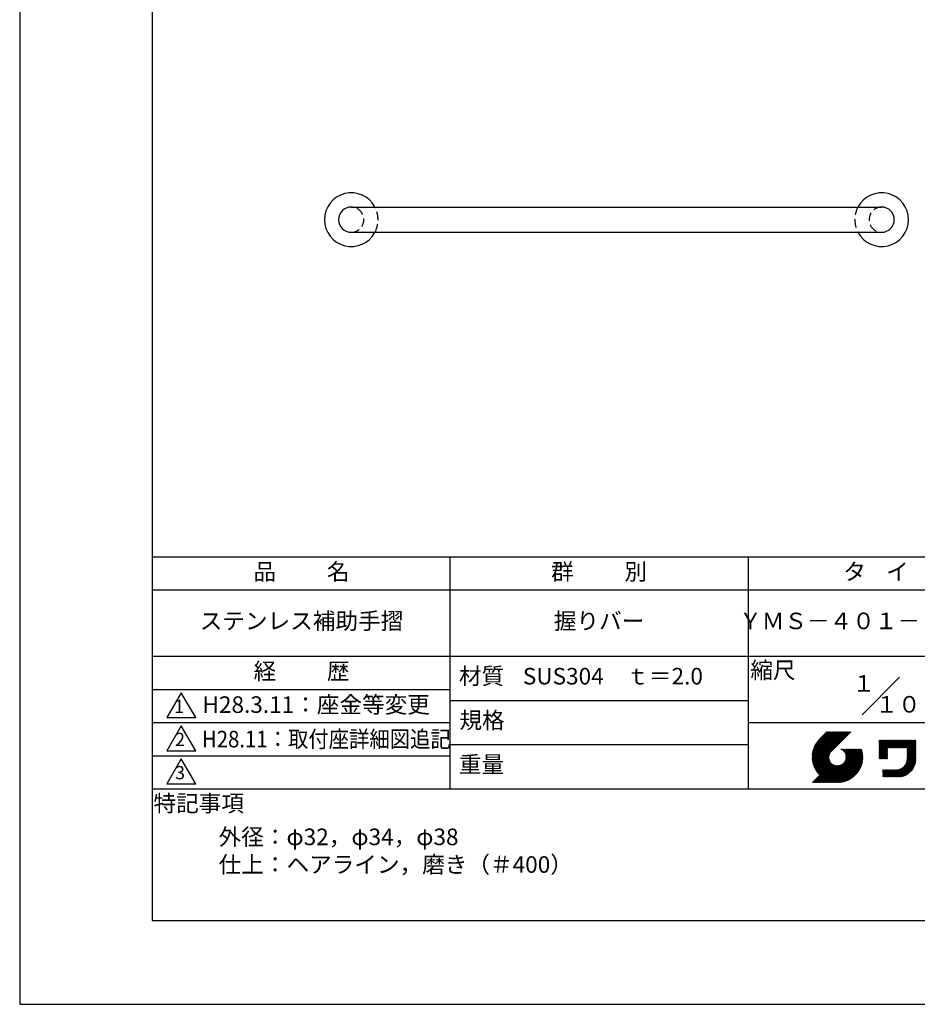
# Model space of a CAD drawing. Extents: x 0 to 2100, y 0 to 2970.
# Drawn here: x 0 to 1354, y 0 to 1485 of the extents above; entities that cross this region are included whole.
import ezdxf

# ---------------------------------------------------------------- set-up
doc = ezdxf.new("R2010")
doc.units = 0
doc.header["$LTSCALE"] = 0.4
doc.linetypes.add('HIDDEN2', pattern=[4.7625, 3.175, -1.5875])
doc.layers.get('DEFPOINTS').update_dxf_attribs({"linetype": 'CONTINUOUS'})
for name, color, linetype in [('HIDDEN', 9, 'HIDDEN2'), ('MODEL', 7, 'CONTINUOUS'), ('SUSCAP', 7, 'CONTINUOUS'), ('TITLE', 7, 'CONTINUOUS')]:
    doc.layers.add(name, color=color, linetype=linetype)
doc.styles.get("Standard").update_dxf_attribs({"font": 'romans.shx', "bigfont": 'bigfont.shx'})

msp = doc.modelspace()

# ---------------------------------------------------------------- linework, layer by layer
at = {"layer": 'DEFPOINTS', "ltscale": 20}
msp.add_lwpolyline([(0, 0), (2100, 0), (2100, 2970), (0, 2970)], close=True, dxfattribs=at)
at = {"layer": 'HIDDEN', "ltscale": 10}
for centre, radius, start, end in [((500, 1183.4), 19, 270, 90), ((500, 1183.4), 40.5, 332.021786, 27.978214), ((1300, 1183.4), 40.5, 152.021786, 207.978214), ((1300, 1183.4), 19, 90, 270)]:
    msp.add_arc(centre, radius, start, end, dxfattribs=at)
at = {"layer": 'MODEL', "ltscale": 10}
for p, q in [((500, 1202.4), (1300, 1202.4)), ((500, 1164.4), (1300, 1164.4))]:
    msp.add_line(p, q, dxfattribs=at)
for centre, start, end in [((500, 1183.4), 90, 270), ((1300, 1183.4), 270, 90)]:
    msp.add_arc(centre, 19, start, end, dxfattribs=at)
at = {"layer": 'SUSCAP', "ltscale": 10}
for centre, start, end in [((500, 1183.4), 27.978214, 332.021786), ((1300, 1183.4), 207.978214, 152.021786)]:
    msp.add_arc(centre, 40.5, start, end, dxfattribs=at)
at = {"layer": 'TITLE'}
for p, q in [((200, 675), (1997.5, 675)), ((648.75, 675), (648.75, 325)), ((1098.75, 675), (1098.75, 325)), ((200, 625), (1997.5, 625)), ((200, 525), (1997.5, 525)), ((1270.466, 436.716), (1327.034, 493.284)), ((1270.466, 436.716), (1327.034, 493.284)), ((200, 475), (648.75, 475)), ((648.75, 458.333), (1098.75, 458.333)), ((200, 425), (648.75, 425)), ((1098.75, 425), (1997.5, 425)), ((1195.006, 372.485), (1233.562, 411.041)), ((1195.01, 373.361), (1232.689, 411.041)), ((1195.022, 371.628), (1234.435, 411.041)), ((1195.034, 374.258), (1231.817, 411.041)), ((1195.057, 370.789), (1235.308, 411.041)), ((1195.081, 375.178), (1230.944, 411.041)), ((1195.108, 369.968), (1236.181, 411.041)), ((1195.152, 376.122), (1230.071, 411.041)), ((1195.176, 369.163), (1237.054, 411.041)), ((1195.249, 377.092), (1229.198, 411.041)), ((1195.259, 368.373), (1237.927, 411.041)), ((1195.357, 367.598), (1238.799, 411.041)), ((1195.376, 378.092), (1228.325, 411.041)), ((1195.469, 366.837), (1239.672, 411.041)), ((1195.536, 379.124), (1227.452, 411.041)), ((1195.594, 366.089), (1240.545, 411.041)), ((1195.731, 365.354), (1241.418, 411.041)), ((1195.731, 380.192), (1226.579, 411.041)), ((1195.882, 364.632), (1242.291, 411.041)), ((1195.967, 381.301), (1225.707, 411.041)), ((1196.043, 363.921), (1243.164, 411.041)), ((1196.217, 363.221), (1244.036, 411.041)), ((1196.25, 382.457), (1224.834, 411.041)), ((1196.401, 362.533), (1244.909, 411.041)), ((1196.589, 383.668), (1223.961, 411.041)), ((1196.596, 361.855), (1245.782, 411.041)), ((1196.802, 361.187), (1246.655, 411.041)), ((1196.992, 384.945), (1223.088, 411.041)), ((1197.017, 360.53), (1247.528, 411.041)), ((1197.242, 359.882), (1248.401, 411.041)), ((1197.476, 386.301), (1222.215, 411.041)), ((1197.477, 359.244), (1249.274, 411.041)), ((1197.721, 358.615), (1250.146, 411.041)), ((1197.974, 357.996), (1251.019, 411.041)), ((1198.061, 387.76), (1221.342, 411.041)), ((1198.236, 357.385), (1251.892, 411.041)), ((1198.507, 356.783), (1252.765, 411.041)), ((1198.784, 389.355), (1220.47, 411.041)), ((1199.706, 391.15), (1219.597, 411.041)), ((1200.963, 393.28), (1218.724, 411.041)), ((1203.024, 396.213), (1217.851, 411.041)), ((1217.421, 411.041), (1206.213, 399.833)), ((1253.382, 411.041), (1224.194, 381.852)), ((648.75, 391.667), (1098.75, 391.667)), ((1295.929, 396.277), (1298.105, 398.452)), ((1295.929, 398.022), (1296.359, 398.452)), ((1295.929, 397.149), (1297.232, 398.452)), ((1295.929, 390.167), (1304.215, 398.452)), ((1295.929, 389.294), (1305.088, 398.452)), ((1295.929, 388.421), (1305.96, 398.452)), ((1295.929, 387.548), (1306.833, 398.452)), ((1295.929, 380.565), (1313.816, 398.452)), ((1295.929, 379.692), (1314.689, 398.452)), ((1295.929, 378.82), (1315.562, 398.452)), ((1295.929, 377.947), (1316.435, 398.452)), ((1295.929, 377.074), (1317.307, 398.452)), ((1295.929, 376.201), (1318.18, 398.452)), ((1295.929, 375.328), (1319.053, 398.452)), ((1295.929, 374.455), (1319.926, 398.452)), ((1295.929, 384.93), (1309.452, 398.452)), ((1295.929, 384.057), (1310.325, 398.452)), ((1295.929, 383.184), (1311.197, 398.452)), ((1295.929, 382.311), (1312.07, 398.452)), ((1295.929, 381.438), (1312.943, 398.452)), ((1295.929, 386.675), (1307.706, 398.452)), ((1295.929, 385.802), (1308.579, 398.452)), ((1295.929, 391.04), (1303.342, 398.452)), ((1295.929, 391.912), (1302.469, 398.452)), ((1295.929, 393.658), (1300.723, 398.452)), ((1295.929, 392.785), (1301.596, 398.452)), ((1295.929, 395.404), (1298.978, 398.452)), ((1295.929, 394.531), (1299.85, 398.452)), ((1295.929, 373.583), (1308.727, 386.381)), ((1309.245, 386.898), (1320.799, 398.452)), ((1310.118, 386.898), (1321.672, 398.452)), ((1310.991, 386.898), (1322.544, 398.452)), ((1311.863, 386.898), (1323.417, 398.452)), ((1312.736, 386.898), (1324.29, 398.452)), ((1313.609, 386.898), (1325.163, 398.452)), ((1314.482, 386.898), (1326.036, 398.452)), ((1315.355, 386.898), (1326.909, 398.452)), ((1316.228, 386.898), (1327.782, 398.452)), ((1317.1, 386.898), (1328.654, 398.452)), ((1317.973, 386.898), (1329.527, 398.452)), ((1318.846, 386.898), (1330.4, 398.452)), ((1319.719, 386.898), (1331.273, 398.452)), ((1320.592, 386.898), (1332.146, 398.452)), ((1321.465, 386.898), (1333.019, 398.452)), ((1322.338, 386.898), (1333.892, 398.452)), ((1323.21, 386.898), (1334.764, 398.452)), ((1324.083, 386.898), (1335.637, 398.452)), ((1324.956, 386.898), (1336.51, 398.452)), ((1325.829, 386.898), (1337.383, 398.452)), ((1326.702, 386.898), (1338.256, 398.452)), ((1327.575, 386.898), (1339.129, 398.452)), ((1328.448, 386.898), (1340.001, 398.452)), ((1329.32, 386.898), (1340.874, 398.452)), ((1330.193, 386.898), (1341.747, 398.452)), ((1331.066, 386.898), (1342.62, 398.452)), ((1331.939, 386.898), (1343.493, 398.452)), ((1332.812, 386.898), (1344.366, 398.452)), ((1333.685, 386.898), (1345.239, 398.452)), ((1334.557, 386.898), (1346.111, 398.452)), ((1335.43, 386.898), (1346.984, 398.452)), ((1336.303, 386.898), (1347.857, 398.452)), ((1337.176, 386.898), (1348.73, 398.452)), ((1338.049, 386.898), (1349.603, 398.452)), ((1338.234, 385.338), (1351.348, 398.452)), ((1338.234, 386.211), (1350.476, 398.452)), ((1338.234, 384.465), (1351.388, 397.619)), ((1338.234, 383.592), (1351.388, 396.746)), ((1338.234, 382.719), (1351.388, 395.873)), ((1338.234, 381.847), (1351.388, 395)), ((1338.234, 380.974), (1351.388, 394.127)), ((1338.234, 380.101), (1351.388, 393.255)), ((1338.234, 379.228), (1351.388, 392.382)), ((1338.234, 378.355), (1351.388, 391.509)), ((1338.234, 377.482), (1351.388, 390.636)), ((1338.234, 376.61), (1351.388, 389.763)), ((1338.234, 375.737), (1351.388, 388.89)), ((1338.234, 374.864), (1351.388, 388.018)), ((1338.234, 373.991), (1351.388, 387.145)), ((1338.234, 373.118), (1351.388, 386.272)), ((200, 375), (648.75, 375)), ((1198.786, 356.189), (1222.804, 380.207)), ((1199.074, 355.604), (1221.608, 378.138)), ((1199.37, 355.027), (1221.051, 376.709)), ((1199.674, 354.458), (1220.729, 375.514)), ((1199.986, 353.897), (1220.544, 374.456)), ((1200.305, 353.344), (1220.454, 373.492)), ((1200.633, 352.799), (1220.435, 372.601)), ((1200.968, 352.261), (1220.473, 371.766)), ((1213.765, 334.508), (1264.128, 384.872)), ((1214.638, 334.508), (1265.001, 384.872)), ((1215.511, 334.508), (1265.874, 384.872)), ((1216.384, 334.508), (1266.747, 384.872)), ((1217.256, 334.508), (1267.62, 384.872)), ((1218.129, 334.508), (1268.493, 384.872)), ((1219.002, 334.508), (1269.365, 384.872)), ((1219.875, 334.508), (1269.738, 384.371)), ((1220.748, 334.508), (1269.944, 383.704)), ((1221.621, 334.508), (1270.139, 383.026)), ((1222.493, 334.508), (1270.323, 382.338)), ((1223.366, 334.508), (1270.497, 381.639)), ((1224.239, 334.508), (1270.659, 380.928)), ((1225.112, 334.508), (1270.809, 380.205)), ((1225.985, 334.508), (1270.947, 379.471)), ((1226.858, 334.508), (1271.072, 378.723)), ((1227.731, 334.508), (1271.184, 377.962)), ((1228.603, 334.508), (1271.282, 377.187)), ((1229.648, 334.68), (1271.366, 376.398)), ((1230.453, 334.612), (1271.434, 375.593)), ((1231.274, 334.56), (1271.485, 374.772)), ((1232.112, 334.526), (1271.608, 374.022)), ((1232.969, 334.51), (1271.536, 373.077)), ((1233.845, 334.513), (1271.533, 372.201)), ((1234.742, 334.537), (1271.509, 371.304)), ((1237.842, 384.771), (1237.943, 384.872)), ((1238.461, 384.517), (1238.816, 384.872)), ((1239.053, 384.236), (1239.689, 384.872)), ((1239.621, 383.932), (1240.561, 384.872)), ((1240.166, 383.604), (1241.434, 384.872)), ((1240.688, 383.253), (1242.307, 384.872)), ((1241.189, 382.88), (1243.18, 384.872)), ((1241.667, 382.486), (1244.053, 384.872)), ((1242.125, 382.071), (1244.926, 384.872)), ((1242.561, 381.635), (1245.798, 384.872)), ((1242.977, 381.177), (1246.671, 384.872)), ((1243.371, 380.699), (1247.544, 384.872)), ((1243.744, 380.199), (1248.417, 384.872)), ((1243.769, 365.386), (1263.255, 384.872)), ((1244.095, 379.677), (1249.29, 384.872)), ((1244.424, 379.133), (1250.163, 384.872)), ((1244.729, 378.565), (1251.036, 384.872)), ((1244.946, 367.435), (1262.383, 384.872)), ((1245.01, 377.973), (1251.908, 384.872)), ((1245.264, 377.355), (1252.781, 384.872)), ((1245.491, 376.709), (1253.654, 384.872)), ((1245.497, 368.859), (1261.51, 384.872)), ((1245.689, 376.033), (1254.527, 384.872)), ((1245.817, 370.052), (1260.637, 384.872)), ((1245.853, 375.325), (1255.4, 384.872)), ((1245.981, 374.58), (1256.273, 384.872)), ((1246, 371.108), (1259.764, 384.872)), ((1246.068, 373.795), (1257.145, 384.872)), ((1246.09, 372.07), (1258.891, 384.872)), ((1246.108, 372.961), (1258.018, 384.872)), ((1295.929, 372.71), (1308.727, 385.508)), ((1295.929, 371.837), (1308.727, 384.635)), ((1295.929, 370.964), (1308.727, 383.762)), ((1296.205, 370.367), (1308.727, 382.889)), ((1297.078, 370.367), (1308.727, 382.016)), ((1297.951, 370.367), (1308.727, 381.144)), ((1298.824, 370.367), (1308.727, 380.271)), ((1299.697, 370.367), (1308.727, 379.398)), ((1300.569, 370.367), (1308.727, 378.525)), ((1301.442, 370.367), (1308.727, 377.652)), ((1302.315, 370.367), (1308.727, 376.779)), ((1303.188, 370.367), (1308.727, 375.907)), ((1304.061, 370.367), (1308.727, 375.034)), ((1304.934, 370.367), (1308.727, 374.161)), ((1305.807, 370.367), (1308.727, 373.288)), ((1306.679, 370.367), (1308.727, 372.415)), ((1307.552, 370.367), (1308.727, 371.542)), ((1318.497, 342.907), (1351.388, 375.798)), ((1319.37, 342.907), (1351.388, 374.925)), ((1320.243, 342.907), (1351.388, 374.052)), ((1321.115, 342.907), (1351.388, 373.179)), ((1321.988, 342.907), (1351.388, 372.306)), ((1322.861, 342.907), (1351.388, 371.433)), ((1334.525, 359.808), (1351.388, 376.67)), ((1336.227, 362.382), (1351.388, 377.543)), ((1336.999, 364.027), (1351.388, 378.416)), ((1337.482, 365.383), (1351.388, 379.289)), ((1337.803, 366.577), (1351.388, 380.162)), ((1338.016, 367.663), (1351.388, 381.035)), ((1338.148, 368.668), (1351.388, 381.908)), ((1338.217, 369.61), (1351.388, 382.78)), ((1338.234, 372.245), (1351.388, 385.399)), ((1338.234, 371.372), (1351.388, 384.526)), ((1338.234, 370.5), (1351.388, 383.653)), ((1195.435, 334.508), (1224.411, 363.484)), ((1196.308, 334.508), (1224.869, 363.069)), ((1197.181, 334.508), (1225.347, 362.674)), ((1198.054, 334.508), (1225.847, 362.302)), ((1198.927, 334.508), (1226.369, 361.95)), ((1199.799, 334.508), (1226.913, 361.622)), ((1200.672, 334.508), (1227.481, 361.317)), ((1201.311, 351.731), (1220.56, 370.98)), ((1201.545, 334.508), (1228.073, 361.036)), ((1201.661, 351.208), (1220.687, 370.235)), ((1202.019, 350.693), (1220.851, 369.526)), ((1202.384, 350.185), (1221.048, 368.85)), ((1202.418, 334.508), (1228.691, 360.782)), ((1202.756, 349.685), (1221.275, 368.204)), ((1203.136, 349.192), (1221.529, 367.585)), ((1203.291, 334.508), (1229.337, 360.555)), ((1203.523, 348.706), (1221.809, 366.993)), ((1203.916, 348.227), (1222.114, 366.424)), ((1204.164, 334.508), (1230.013, 360.357)), ((1204.318, 347.755), (1222.442, 365.88)), ((1204.726, 347.29), (1222.793, 365.358)), ((1205.036, 334.508), (1230.721, 360.193)), ((1205.141, 346.833), (1223.166, 364.857)), ((1205.563, 346.382), (1223.56, 364.379)), ((1205.909, 334.508), (1231.466, 360.065)), ((1205.993, 345.939), (1223.975, 363.921)), ((1206.782, 334.508), (1232.251, 359.977)), ((1207.655, 334.508), (1233.085, 359.938)), ((1208.528, 334.508), (1233.976, 359.956)), ((1209.401, 334.508), (1234.938, 360.045)), ((1210.274, 334.508), (1235.994, 360.229)), ((1211.146, 334.508), (1237.187, 360.548)), ((1212.019, 334.508), (1238.611, 361.1)), ((1212.892, 334.508), (1240.66, 362.276)), ((1235.661, 334.583), (1271.463, 370.385)), ((1236.604, 334.654), (1271.392, 369.441)), ((1237.575, 334.751), (1271.295, 368.471)), ((1238.574, 334.878), (1271.168, 367.472)), ((1239.605, 335.036), (1271.01, 366.44)), ((1240.673, 335.231), (1270.815, 365.373)), ((1241.782, 335.467), (1270.579, 364.264)), ((1242.937, 335.749), (1270.297, 363.109)), ((1244.147, 336.086), (1269.96, 361.899)), ((1245.422, 336.489), (1269.557, 360.624)), ((1246.777, 336.971), (1269.075, 359.268)), ((1248.234, 337.555), (1268.491, 357.812)), ((1308.425, 370.367), (1308.727, 370.669)), ((1317.624, 342.907), (1331.907, 357.19)), ((1323.734, 342.907), (1351.388, 370.561)), ((1324.607, 342.907), (1351.388, 369.688)), ((1325.491, 342.918), (1351.377, 368.804)), ((1326.406, 342.96), (1351.335, 367.889)), ((1327.355, 343.037), (1351.258, 366.939)), ((1328.345, 343.154), (1351.141, 365.949)), ((1329.381, 343.316), (1350.978, 364.914)), ((1330.47, 343.533), (1350.761, 363.824)), ((1331.625, 343.815), (1350.48, 362.669)), ((1332.861, 344.178), (1350.116, 361.433)), ((1334.205, 344.649), (1349.646, 360.09)), ((1335.698, 345.269), (1349.025, 358.597)), ((1337.43, 346.128), (1348.166, 356.865)), ((1249.827, 338.275), (1267.771, 356.219)), ((1251.618, 339.193), (1266.852, 354.428)), ((1253.742, 340.444), (1265.602, 352.304)), ((1256.654, 342.483), (1263.563, 349.392)), ((1301.617, 348.721), (1306.377, 353.481)), ((1301.617, 347.848), (1307.25, 353.481)), ((1301.617, 346.975), (1308.123, 353.481)), ((1301.617, 346.102), (1308.996, 353.481)), ((1301.617, 345.23), (1309.868, 353.481)), ((1301.617, 344.357), (1310.741, 353.481)), ((1301.617, 343.484), (1311.614, 353.481)), ((1301.617, 351.339), (1303.758, 353.481)), ((1301.617, 350.467), (1304.631, 353.481)), ((1301.617, 349.594), (1305.504, 353.481)), ((1301.617, 353.085), (1302.013, 353.481)), ((1301.617, 352.212), (1302.886, 353.481)), ((1301.913, 342.907), (1312.487, 353.481)), ((1302.786, 342.907), (1313.36, 353.481)), ((1303.658, 342.907), (1314.233, 353.481)), ((1304.531, 342.907), (1315.106, 353.481)), ((1305.404, 342.907), (1315.978, 353.481)), ((1306.277, 342.907), (1316.851, 353.481)), ((1307.15, 342.907), (1317.724, 353.481)), ((1308.023, 342.907), (1318.597, 353.481)), ((1308.896, 342.907), (1319.47, 353.481)), ((1309.768, 342.907), (1320.343, 353.481)), ((1310.641, 342.907), (1321.215, 353.481)), ((1311.514, 342.907), (1322.105, 353.498)), ((1312.387, 342.907), (1323.047, 353.567)), ((1313.26, 342.907), (1324.052, 353.699)), ((1314.133, 342.907), (1325.138, 353.912)), ((1315.005, 342.907), (1326.332, 354.233)), ((1315.878, 342.907), (1327.688, 354.716)), ((1316.751, 342.907), (1329.333, 355.488)), ((1339.649, 347.475), (1346.82, 354.645)), ((200, 325), (1997.5, 325))]:
    msp.add_line(p, q, dxfattribs=at)
for points in [[(200, 126.25), (1997.5, 126.25), (1997.5, 2843.75), (200, 2843.75)], [(243.75, 470), (222.099, 432.5), (265.401, 432.5)], [(243.75, 420), (222.099, 382.5), (265.401, 382.5)], [(243.75, 370), (222.099, 332.5), (265.401, 332.5)]]:
    msp.add_lwpolyline(points, close=True, dxfattribs=at)

# ---------------------------------------------------------------- texts
at = {"layer": 'TITLE', "width": 0.9}
msp.add_text('H28.11：取付座詳細図追記', height=25, dxfattribs=at).set_placement((274.851, 387.5))
at = {"layer": 'TITLE', "char_height": 25}
for s, insert, width, attachment_point in [('品          名', (425, 649.255), 450, 5), ('群          別', (873.75, 649.255), 450, 5), ('タ    イ    プ', (1323.75, 649.255), 450, 5), ('ステンレス補助手摺', (425, 575), 450, 5), ('握りバー', (873.75, 575), 450, 5), ('ＹＭＳ－４０１－１Ａ・８００', (1323.75, 575), 450, 5), ('縮尺', (1136.033, 500.788), 63.42272, 5), ('経          歴', (425, 499.255), 450, 5), ('材質', (696.54, 491.874), 72.8283, 5), ('SUS304\u3000ｔ＝2.0', (758.75, 491.667), 340, 4), ('H28.3.11：座金等変更', (275.61, 448.741), 418.29922, 4), ('規格', (697.254, 425.207), 67.59465, 5), ('重量', (696.54, 358.541), 71.08375, 5), ('特記事項', (270.011, 299.894), 146.52154, 5), ('外径：φ32，φ34，φ38\\P仕上：ヘアライン，磨き（＃400）', (300, 265), 798.75, 1)]:
    msp.add_mtext(s, dxfattribs=dict(at, insert=insert, width=width, attachment_point=attachment_point))
at = {"layer": 'TITLE', "attachment_point": 5}
for s, insert, char_height in [('１', (1272.966, 480.784), 25), ('１０', (1324.534, 449.216), 25), ('1', (240.617, 446.774), 20), ('2', (241.759, 396.774), 20), ('3', (241.759, 346.774), 20)]:
    msp.add_mtext(s, dxfattribs=dict(at, insert=insert, char_height=char_height))

doc.saveas('drawing.dxf')
